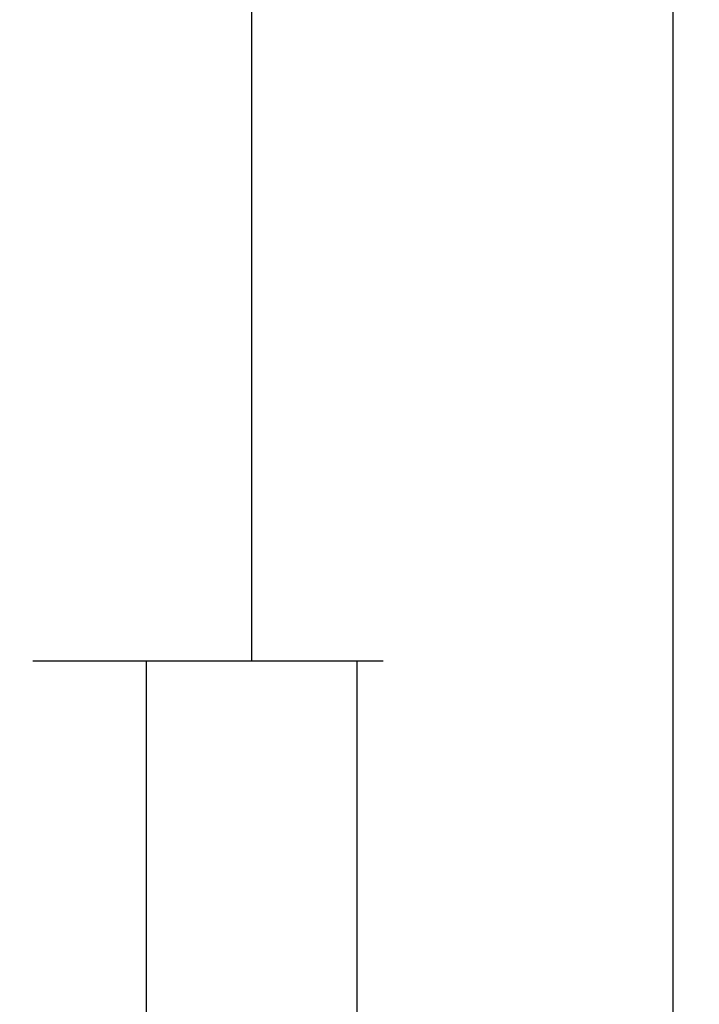
# Model space of a CAD drawing. Units: millimetres. Extents: x -5 to 3323, y -2421 to -50.
# Drawn here: x 2979 to 3011, y -1921 to -1874 of the extents above; entities that cross this region are included whole.
import ezdxf

# ---------------------------------------------------------------- set-up
doc = ezdxf.new("R2010")
doc.units = ezdxf.units.MM
doc.header["$PDMODE"] = 3
doc.header["$PDSIZE"] = -0.5
doc.layers.add('CrossSectionsDim', color=3, linetype='Continuous')
doc.styles.add('CrossSection', font='simplex.shx', dxfattribs={"height": 3})
doc.dimstyles.new('CrossSection', dxfattribs={"dimtxt": 3, "dimasz": 3, "dimexe": 1.25, "dimexo": 0.625, "dimtad": 1, "dimdec": 1, "dimtxsty": 'CrossSection', "dimblk": 'NONE', "dimcen": 2.5, "dimclrd": 256, "dimclre": 256, "dimadec": 0, "dimazin": 2, "dimtfac": 1, "dimtdec": 4, "dimtofl": 0, "dimtmove": 0, "dimatfit": 3, "dimfxl": 1, "dimtolj": 1, "dimtzin": 0, "dimarcsym": 0})

# ---------------------------------------------------------------- blocks, each defined once
blk = doc.blocks.new('*D211')
at = {"layer": 'CrossSectionsDim', "lineweight": -2}
for p, q in [((14.625, -635.6), (21.25, -635.6)), ((20, -635.6), (20, -1904.4)), ((14.625, -1904.4), (21.25, -1904.4))]:
    blk.add_line(p, q, dxfattribs=at)
at = {"layer": 'Defpoints', "color": 0}
for p in [(14, -635.6), (14, -1904.4), (20, -1904.4)]:
    blk.add_point(p, dxfattribs=at)
at = {"layer": 'CrossSectionsDim', "color": 0, "insert": (17.875, -1270), "char_height": 3, "attachment_point": 5, "rotation": 90, "style": 'CrossSection'}
blk.add_mtext('\\A1;1269', dxfattribs=at)
blk = doc.blocks.new('_NONE')
blk = doc.blocks.new('*D212')
at = {"layer": 'CrossSectionsDim', "lineweight": -2}
for p, q in [((34.625, -520), (41.25, -520)), ((40, -520), (40, -2020)), ((34.625, -2020), (41.25, -2020))]:
    blk.add_line(p, q, dxfattribs=at)
at = {"layer": 'Defpoints', "color": 0}
for p in [(34, -520), (34, -2020), (40, -2020)]:
    blk.add_point(p, dxfattribs=at)
at = {"layer": 'CrossSectionsDim', "color": 0, "insert": (37.875, -1270), "char_height": 3, "attachment_point": 5, "rotation": 90, "style": 'CrossSection'}
blk.add_mtext('\\A1;1500', dxfattribs=at)
blk = doc.blocks.new('*D217')
at = {"layer": 'CrossSectionsDim', "lineweight": -2}
for p, q in [((9.625, -1904.4), (16.25, -1904.4)), ((15, -1904.4), (15, -1992.3)), ((9.625, -1992.3), (16.25, -1992.3))]:
    blk.add_line(p, q, dxfattribs=at)
at = {"layer": 'Defpoints', "color": 0}
for p in [(9, -1904.4), (9, -1992.3), (15, -1992.3)]:
    blk.add_point(p, dxfattribs=at)
at = {"layer": 'CrossSectionsDim', "color": 0, "insert": (12.875, -1948.35), "char_height": 3, "attachment_point": 5, "rotation": 90, "style": 'CrossSection'}
blk.add_mtext('\\A1;88', dxfattribs=at)
blk = doc.blocks.new('*D219')
at = {"layer": 'CrossSectionsDim', "lineweight": -2}
for p, q in [((19.625, -1904.4), (26.25, -1904.4)), ((25, -1904.4), (25, -2020)), ((19.625, -2020), (26.25, -2020))]:
    blk.add_line(p, q, dxfattribs=at)
at = {"layer": 'Defpoints', "color": 0}
for p in [(19, -1904.4), (19, -2020), (25, -2020)]:
    blk.add_point(p, dxfattribs=at)
at = {"layer": 'CrossSectionsDim', "color": 0, "insert": (22.875, -1962.2), "char_height": 3, "attachment_point": 5, "rotation": 90, "style": 'CrossSection'}
blk.add_mtext('\\A1;116', dxfattribs=at)
blk = doc.blocks.new('*D133')
at = {"layer": 'CrossSectionsDim', "lineweight": -2}
for p, q in [((2984.625, -635.6), (2991.25, -635.6)), ((2990, -635.6), (2990, -1904.4)), ((2984.625, -1904.4), (2991.25, -1904.4))]:
    blk.add_line(p, q, dxfattribs=at)
at = {"layer": 'Defpoints', "color": 0}
for p in [(2984, -635.6), (2984, -1904.4), (2990, -1904.4)]:
    blk.add_point(p, dxfattribs=at)
at = {"layer": 'CrossSectionsDim', "color": 0, "insert": (2987.875, -1270), "char_height": 3, "attachment_point": 5, "rotation": 90, "style": 'CrossSection'}
blk.add_mtext('\\A1;1269', dxfattribs=at)
blk = doc.blocks.new('*D134')
at = {"layer": 'CrossSectionsDim', "lineweight": -2}
for p, q in [((3004.625, -520), (3011.25, -520)), ((3010, -520), (3010, -2020)), ((3004.625, -2020), (3011.25, -2020))]:
    blk.add_line(p, q, dxfattribs=at)
at = {"layer": 'Defpoints', "color": 0}
for p in [(3004, -520), (3004, -2020), (3010, -2020)]:
    blk.add_point(p, dxfattribs=at)
at = {"layer": 'CrossSectionsDim', "color": 0, "insert": (3007.875, -1270), "char_height": 3, "attachment_point": 5, "rotation": 90, "style": 'CrossSection'}
blk.add_mtext('\\A1;1500', dxfattribs=at)
blk = doc.blocks.new('*D139')
at = {"layer": 'CrossSectionsDim', "lineweight": -2}
for p, q in [((2979.625, -1904.4), (2986.25, -1904.4)), ((2985, -1904.4), (2985, -1992.3)), ((2979.625, -1992.3), (2986.25, -1992.3))]:
    blk.add_line(p, q, dxfattribs=at)
at = {"layer": 'Defpoints', "color": 0}
for p in [(2979, -1904.4), (2979, -1992.3), (2985, -1992.3)]:
    blk.add_point(p, dxfattribs=at)
at = {"layer": 'CrossSectionsDim', "color": 0, "insert": (2982.875, -1948.35), "char_height": 3, "attachment_point": 5, "rotation": 90, "style": 'CrossSection'}
blk.add_mtext('\\A1;88', dxfattribs=at)
blk = doc.blocks.new('*D141')
at = {"layer": 'CrossSectionsDim', "lineweight": -2}
for p, q in [((2989.625, -1904.4), (2996.25, -1904.4)), ((2995, -1904.4), (2995, -2020)), ((2989.625, -2020), (2996.25, -2020))]:
    blk.add_line(p, q, dxfattribs=at)
at = {"layer": 'Defpoints', "color": 0}
for p in [(2989, -1904.4), (2989, -2020), (2995, -2020)]:
    blk.add_point(p, dxfattribs=at)
at = {"layer": 'CrossSectionsDim', "color": 0, "insert": (2992.875, -1962.2), "char_height": 3, "attachment_point": 5, "rotation": 90, "style": 'CrossSection'}
blk.add_mtext('\\A1;116', dxfattribs=at)
blk = doc.blocks.new('CS_2VERT1', base_point=(0, -520))
at = {"layer": 'CrossSectionsDim'}
for base, p1, p2, text, picture, middle in [((40, -2020), (34, -520), (34, -2020), '1500', '*D212', (40, -1270)), ((20, -1904.4), (14, -635.6), (14, -1904.4), '1269', '*D211', (20, -1270)), ((15, -1992.3), (9, -1904.4), (9, -1992.3), '88', '*D217', (15, -1948.35)), ((25, -2020), (19, -1904.4), (19, -2020), '116', '*D219', (25, -1962.2))]:
    dim = blk.add_linear_dim(base=base, p1=p1, p2=p2, angle=90, text=text, dimstyle='CrossSection', override={"dimpost": '<>'}, dxfattribs=at)
    dim.commit()
    dim.dimension.update_dxf_attribs({"geometry": picture, "text_midpoint": middle, "dimtype": 160})

msp = doc.modelspace()

# ---------------------------------------------------------------- block references
msp.add_blockref('CS_2VERT1', (2970, -520))

# ---------------------------------------------------------------- dimensions: what is measured, and where the dimension line sits
at = {"layer": 'CrossSectionsDim'}
for base, p1, p2, text, picture, middle in [((3010, -2020), (3004, -520), (3004, -2020), '1500', '*D134', (3010, -1270)), ((2990, -1904.4), (2984, -635.6), (2984, -1904.4), '1269', '*D133', (2990, -1270)), ((2985, -1992.3), (2979, -1904.4), (2979, -1992.3), '88', '*D139', (2985, -1948.35)), ((2995, -2020), (2989, -1904.4), (2989, -2020), '116', '*D141', (2995, -1962.2))]:
    dim = msp.add_linear_dim(base=base, p1=p1, p2=p2, angle=90, text=text, dimstyle='CrossSection', override={"dimpost": '<>'}, dxfattribs=at)
    dim.commit()
    dim.dimension.update_dxf_attribs({"geometry": picture, "text_midpoint": middle, "dimtype": 160})

doc.saveas('drawing.dxf')
